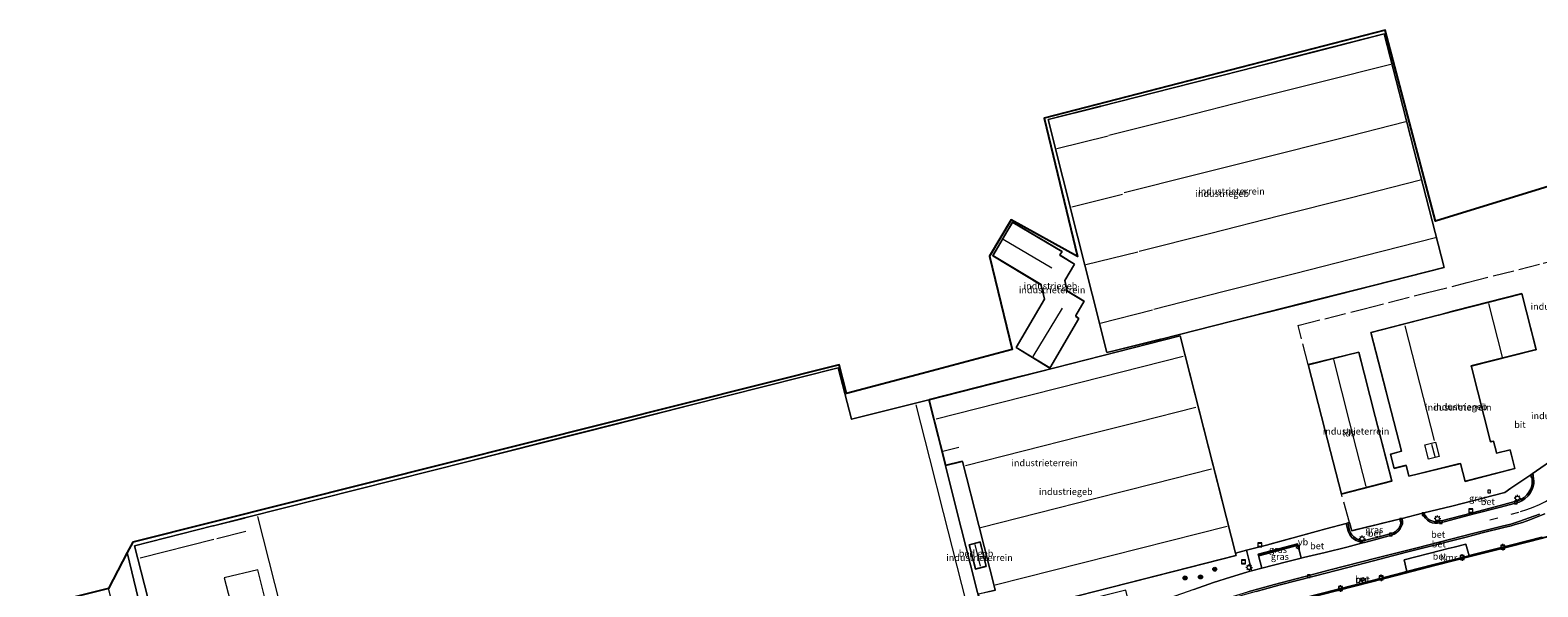
# Model space of a CAD drawing. Units: metres. Extents: x 232034 to 240000, y 468749 to 472737.
# Drawn here: x 237225 to 237792, y 471660 to 471870 of the extents above; entities that cross this region are included whole.
import ezdxf
from ezdxf.enums import TextEntityAlignment as Align

# ---------------------------------------------------------------- set-up
doc = ezdxf.new("R2010")
doc.units = ezdxf.units.M
doc.linetypes.add('IE-TERREINAFSCHEIDING', pattern=[10, 8, -2])
doc.linetypes.add('VW-3-9_STREEP', pattern=[12, 3, -9])
doc.layers.get('0').update_dxf_attribs({"lineweight": 25})
for name, color, linetype, lineweight in [('B-ME-GR-BOOM-S-B1', 93, 'Continuous', 18), ('B-ME-IE-GRASLAND-GV-B6', 93, 'Continuous', 18), ('B-ME-IE-GRONDWERKLIJN-GROND_INGERICHT-GV-B6', 253, 'Continuous', 18), ('B-ME-IE-HULPGEOMETRIE-L-B1', 53, 'Continuous', 18), ('B-ME-IE-INRICHTINGSELEMENT-GV-B6', 253, 'Continuous', 18), ('B-ME-IE-INRICHTINGSELEMENT-S-B1', 253, 'Continuous', 18), ('B-ME-IE-MEUBILAIR_WEGMEUBILAIR-LICHTMAST-S-B1', 8, 'Continuous', 18), ('B-ME-IE-TERREINAFSCHEIDING-DOORGANG-L-B1', 8, 'IE-TERREINAFSCHEIDING-KUNSTMATIG-OPEN', 18), ('B-ME-IE-TERREINAFSCHEIDING-RASTERHEKWERK-L-B1', 8, 'IE-TERREINAFSCHEIDING', 18), ('B-ME-KG-KADASTRAAL-DAKRAND-L-B1', 13, 'Continuous', 18), ('B-ME-KG-KADASTRAAL-NOKLIJN-L-B1', 13, 'Continuous', 18), ('B-ME-OB-WATERLIJN-L-B1', 133, 'OB-WATERLIJN', 18), ('B-ME-OG-BEBOUWING-GV-B6', 173, 'Continuous', 18), ('B-ME-OG-WATER-GV-B6', 153, 'Continuous', 18), ('B-ME-VH-VERH_SOORT-BETON-OVERIG-GV-B6', 8, 'IE-TERREINAFSCHEIDING-NATUURLIJK-HOUTWAL', 18), ('B-ME-VH-VERH_SOORT-BITUMEN-GV-B6', 8, 'IE-TERREINAFSCHEIDING-NATUURLIJK-HOUTWAL', 18), ('B-ME-VV-BOLDER-S-B1', 213, 'Continuous', 18), ('B-ME-VV-KOLK-S-B1', 8, 'Continuous', 18), ('B-ME-VW-MARKERING-39STREEP-015-L-B1', 255, 'VW-3-9_STREEP', 18), ('B-ME-VW-MEUBILAIR_WEGMEUBILAIR-VERKEERSBORD-S-B1', 8, 'Continuous', 18)]:
    doc.layers.add(name, color=color, linetype=linetype, lineweight=lineweight)
for name, color, linetype in [('B-ME-IE-TERREINAFSCHEIDING-HAAG-L-B1', 10, 'Continuous'), ('B-ME-KG-KADASTRAAL-OPNAMEDTMGRENS-L-B1', 10, 'Continuous'), ('B-ME-VV-KADEMUUR-GV-B6', 10, 'Continuous'), ('B-ME-VV-KADEMUUR-L-B1', 10, 'Continuous')]:
    doc.layers.add(name, color=color, linetype=linetype)
doc.styles.add('NLCS-ISO', font='NLCS-ISO.TTF')
doc.linetypes.add('IE-TERREINAFSCHEIDING-KUNSTMATIG-OPEN', pattern='A,7,-1.5,[67,NLCS.SHX,S=0.75,R=0,X=0,Y=0],-1.5', length=10)
doc.linetypes.add('IE-TERREINAFSCHEIDING-NATUURLIJK-HOUTWAL', pattern='A,7,-1.5,[67,NLCS.SHX,S=0.75,R=45,X=0,Y=0],-1.5,7,-1.5,[70,NLCS.SHX,S=0.75,R=0,X=0,Y=0],-1.5', length=20)
doc.linetypes.add('OB-WATERLIJN', pattern='A,10,[32,NLCS.SHX,S=2,R=0,X=0,Y=0],-12', length=22)

# ---------------------------------------------------------------- blocks, each defined once
blk = doc.blocks.new('boom')
h = blk.add_hatch(color=256)
edge = h.paths.add_edge_path()
edge.add_arc((0, 0), 0.75, 0, 360)
blk.add_circle((0, 0), 0.75)
blk = doc.blocks.new('lantaarnpaal')
for p, q in [((-0.75, 0), (-1.25, 0)), ((-0.88, 0.88), (-0.53, 0.53)), ((0, 0.75), (0, 1.25)), ((0.53, 0.53), (0.88, 0.88)), ((0.75, 0), (1.25, 0)), ((-0.53, -0.53), (-0.88, -0.88)), ((0, -0.75), (0, -1.25)), ((0.53, -0.53), (0.88, -0.88))]:
    blk.add_line(p, q)
blk.add_circle((0, 0), 0.75)
blk = doc.blocks.new('bolder')
for p, q in [((-0.75, 0), (-1.25, 0)), ((-0.75, 0.75), (-0.75, -0.75)), ((0.75, 0.75), (-0.75, 0.75)), ((0.75, -0.75), (0.75, 0.75)), ((0.75, 0), (1.25, 0)), ((-0.75, -0.75), (0.75, -0.75))]:
    blk.add_line(p, q)
blk.add_circle((0, 0), 0.673)
blk = doc.blocks.new('kolk')
blk.add_lwpolyline([(-0.5, -0.5), (0.5, -0.5), (0.5, 0.5), (-0.5, 0.5)], close=True)
blk = doc.blocks.new('put')
for p, q in [((0.75, 0.75), (-0.75, 0.75)), ((-0.75, 0.75), (-0.75, -0.75)), ((0.75, -0.75), (0.75, 0.75)), ((-0.75, -0.75), (0.75, -0.75))]:
    blk.add_line(p, q)
blk.add_lwpolyline([(-0.625, 0.625), (0.625, 0.625), (0.625, -0.625), (-0.625, -0.625)], close=True)
blk = doc.blocks.new('verkeersbord')
for p, q in [((0, 0.75), (-0.75, -0.625)), ((0.75, -0.625), (0, 0.75)), ((-0.75, -0.625), (0.75, -0.625))]:
    blk.add_line(p, q)

msp = doc.modelspace()

# ---------------------------------------------------------------- linework, layer by layer
at = {"layer": 'B-ME-IE-GRASLAND-GV-B6'}
for points in [[(237748.698, 471688.039, 11.664), (237759.234, 471690.589, 11.66), (237779.183, 471695.748, 11.755), (237781.365, 471697.319, 11.762), (237788.891, 471702.34, 11.812), (237789.184, 471701.67, 11.786), (237789.338, 471700.831, 11.809), (237789.421, 471699.918, 11.786), (237789.375, 471699.086, 11.812), (237789.218, 471698.169, 11.812), (237788.899, 471697.103, 11.831), (237788.147, 471695.803, 11.855), (237787.401, 471694.852, 11.858), (237786.332, 471693.828, 11.833), (237785.195, 471693.09, 11.881), (237784.238, 471692.657, 11.856), (237777.422, 471690.859, 11.783), (237766.946, 471688.139, 11.759), (237754.823, 471684.946, 11.734), (237753.755, 471684.699, 11.711), (237752.937, 471684.758, 11.734), (237752.097, 471684.907, 11.759), (237751.314, 471685.215, 11.759), (237750.427, 471685.689, 11.685), (237749.73, 471686.405, 11.659), (237749.205, 471687.045, 11.637), (237748.698, 471688.039, 11.664)], [(237738.511, 471681.437, 11.747), (237737.902, 471680.906, 11.795), (237737.308, 471680.548, 11.82), (237736.458, 471680.252, 11.77), (237730.519, 471678.709, 11.796), (237729.8748, 471678.5443, 11.796), (237726.9465, 471677.7606, 11.8668), (237726.3206, 471677.6539, 11.8649), (237725.6802, 471677.6331, 11.8618), (237725.0428, 471677.6997, 11.8573), (237724.4262, 471677.8509, 11.8518), (237723.6617, 471678.1996, 11.8664), (237722.94, 471678.6427, 11.8694), (237722.2781, 471679.171, 11.8604), (237721.6906, 471679.7717, 11.8398), (237721.2041, 471680.5406, 11.8366), (237720.8639, 471681.3846, 11.8398), (237720.1703, 471684.2678, 11.8102), (237720.808, 471684.439, 11.808), (237721.681, 471681.345, 11.807), (237739.919, 471685.773, 11.654), (237740.07, 471684.649, 11.647), (237740.031, 471684.053, 11.698), (237739.788, 471683.201, 11.723), (237739.289, 471682.299, 11.748), (237738.511, 471681.437, 11.747)], [(237682.0733, 471673.9982, 11.9695), (237683.3358, 471668.9821, 11.9065), (237684.033, 471666.2219, 11.771), (237682.198, 471665.745, 11.771), (237676.093, 471663.954, 11.771), (237669.772, 471661.879, 11.698), (237662.283, 471659.27, 11.747), (237653.052, 471655.991, 11.918), (237643.574, 471652.846, 11.894), (237638.642, 471651.412, 11.886), (237636.849, 471658.979, 12.091), (237571.744, 471642.706, 12.146), (237571.223, 471644.625, 12.19), (237583.711, 471647.777, 12.19), (237583.971, 471647.932, 12.061), (237607.536, 471653.949, 12.061), (237631.101, 471659.965, 12.061), (237654.666, 471665.982, 12.061), (237678.231, 471671.999, 12.061), (237678.01, 471672.869, 12.061), (237682.0733, 471673.9982, 11.9695)], [(237693.2997, 471673.8099, 11.9661), (237686.6837, 471672.0268, 11.9056), (237686.5378, 471672.5937, 11.9215), (237701.2496, 471676.4827, 11.9231), (237701.3702, 471676.0192, 11.9125), (237693.2997, 471673.8099, 11.9661)], [(237697.163, 471669.634, 11.771), (237687.9176, 471667.2314, 11.771), (237686.6837, 471672.0268, 11.9056), (237693.2997, 471673.8099, 11.9661), (237701.3702, 471676.0192, 11.9125), (237701.9899, 471673.6383, 11.8581), (237702.6399, 471671.0286, 11.8342), (237697.163, 471669.634, 11.771)]]:
    msp.add_polyline3d(points, dxfattribs=at)
at = {"layer": 'B-ME-IE-GRONDWERKLIJN-GROND_INGERICHT-GV-B6'}
for points in [[(237286.31, 471571.36, 12.376), (237261.806, 471673.17, 12.221), (237263.864, 471677.096, 12.23), (237529.097, 471743.672, 12.318), (237531.922, 471732.876, 12.322), (237560.333, 471740.498, 12.31), (237594.078, 471749.513, 12.45), (237585.632, 471784.586, 12.502), (237593.754, 471798.224, 12.474), (237618.674, 471784.376, 12.494), (237606.199, 471836.455, 12.109), (237734.16, 471869.533, 12.164), (237753.078, 471797.69, 12.164), (237800.66, 471812.328, 12.042)], [(237680.688, 471854.542, 12.168), (237654.1, 471847.744, 12.168), (237627.513, 471840.947, 12.168), (237627.262, 471840.887, 12.168), (237607.634, 471835.942, 12.168), (237613.157, 471814.034, 12.168), (237618.681, 471792.125, 12.168), (237624.204, 471770.217, 12.168), (237629.728, 471748.309, 12.168), (237649.888, 471753.288, 12.168), (237650.13, 471753.35, 12.168), (237676.673, 471760.086, 12.168), (237703.216, 471766.821, 12.168), (237729.759, 471773.557, 12.168), (237756.302, 471780.293, 12.168), (237750.692, 471802.254, 12.168), (237745.082, 471824.215, 12.168), (237739.473, 471846.176, 12.168), (237733.863, 471868.137, 12.168), (237707.275, 471861.339, 12.168), (237680.688, 471854.542, 12.168)], [(237606.294, 471768.405, 12.641), (237595.58, 471750.206, 12.641), (237608.317, 471742.517, 12.641), (237619.113, 471761.192, 12.641), (237618.028, 471761.951, 12.641), (237618.086, 471762.22, 12.641), (237621.144, 471767.678, 12.641), (237614.828, 471771.487, 12.641), (237613.845, 471775.408, 12.641), (237617.593, 471781.594, 12.641), (237612.174, 471784.879, 12.641), (237611.963, 471785.062, 12.641), (237612.87, 471786.287, 12.641), (237594.303, 471797.344, 12.641), (237586.817, 471784.746, 12.641), (237604.942, 471773.826, 12.641), (237605.033, 471773.472, 12.641), (237606.244, 471768.565, 12.641), (237606.294, 471768.405, 12.641)], [(237766.487, 471743.252, 11.727), (237790.162, 471749.216, 11.727), (237790.951, 471749.415, 11.727), (237785.492, 471770.485, 11.727), (237760.455, 471764.081, 11.727), (237760.016, 471763.968, 11.727), (237754.214, 471762.428, 11.727), (237754.106, 471762.4, 11.727), (237728.857, 471755.848, 11.727), (237734.587, 471733.56, 11.727), (237740.318, 471711.272, 11.727), (237736.2, 471710.194, 11.727), (237737.585, 471704.757, 11.727), (237742.052, 471705.88, 11.727), (237742.152, 471705.504, 11.727), (237743.122, 471701.843, 11.727), (237761.695, 471706.393, 11.727), (237762.445, 471706.57, 11.727), (237764.177, 471699.901, 11.727), (237782.893, 471704.735, 11.727), (237781.09, 471711.766, 11.727), (237776.008, 471710.518, 11.727), (237775.823, 471711.269, 11.727), (237774.853, 471715.062, 11.727), (237774.045, 471714.855, 11.727), (237773.807, 471714.826, 11.727), (237766.559, 471742.939, 11.727), (237766.487, 471743.252, 11.727)], [(237788.891, 471702.34, 11.812), (237781.365, 471697.319, 11.762), (237779.183, 471695.748, 11.755), (237759.234, 471690.589, 11.66), (237748.698, 471688.039, 11.664), (237748.223, 471687.924, 11.664), (237740.522, 471685.919, 11.649), (237739.919, 471685.773, 11.654), (237721.681, 471681.345, 11.807), (237720.808, 471684.439, 11.808), (237720.1703, 471684.2678, 11.8102), (237719.5896, 471684.1118, 11.8121), (237711.967, 471682.065, 11.838), (237708.293, 471681.004, 11.781), (237689.657, 471675.962, 11.553), (237682.0733, 471673.9982, 11.9695), (237678.01, 471672.869, 12.061), (237669.638, 471705.85, 12.061), (237661.266, 471738.83, 12.061), (237657.256, 471754.626, 12.061), (237633.682, 471748.631, 12.061), (237610.108, 471742.636, 12.061), (237586.535, 471736.641, 12.061), (237562.961, 471730.646, 12.061), (237563.109, 471730.024, 12.061), (237569.21, 471705.88, 12.061), (237574.853, 471707.273, 12.061), (237575.419, 471707.418, 12.061), (237581.582, 471683.263, 12.061), (237587.745, 471659.109, 12.061)], [(237736.708, 471700.018, 11.811), (237730.482, 471724.249, 11.811), (237724.256, 471748.48, 11.811), (237705.29, 471743.798, 11.811), (237711.541, 471719.462, 11.811), (237717.792, 471695.126, 11.811), (237736.708, 471700.018, 11.811)], [(237583.711, 471647.777, 12.19), (237578.483, 471668.483, 12.19), (237573.256, 471689.19, 12.19), (237568.029, 471709.897, 12.19), (237562.801, 471730.604, 12.19), (237533.73, 471723.306, 12.19), (237528.815, 471742.627, 12.19), (237501.018, 471735.588, 12.19), (237473.222, 471728.549, 12.19), (237445.425, 471721.51, 12.19), (237417.628, 471714.472, 12.19), (237389.832, 471707.433, 12.19), (237362.035, 471700.394, 12.19), (237334.238, 471693.355, 12.19), (237306.442, 471686.316, 12.19), (237305.849, 471686.168, 12.19), (237294.142, 471683.25, 12.19), (237293.894, 471683.189, 12.19), (237264.526, 471675.694, 12.19), (237270.763, 471651.255, 12.19)], [(237799.525, 471709.804, 11.851), (237789.419, 471702.692, 11.816), (237788.891, 471702.34, 11.812)], [(237584.39, 471667.955, 12.176), (237582.046, 471677.125, 12.176), (237578.002, 471676.082, 12.176), (237580.399, 471666.958, 12.176), (237584.39, 471667.955, 12.176)], [(237261.806, 471673.17, 12.221), (237286.31, 471571.36, 12.376), (237300.9966, 471575.0311, 12.1207), (237293.6852, 471570.2615, 12.0755), (237288.7795, 471567.2448, 12.0021), (237287.9249, 471567.011, 11.9689), (237283.5447, 471565.8122, 11.9669), (237283.0631, 471565.6804, 11.9409), (237280.4937, 471565.0364, 12.0279), (237279.3272, 471569.2984, 12.2604), (237278.964, 471569.198, 12.333), (237273.516, 471567.777, 12.418), (237273.092, 471569.34, 12.342), (237279.31, 471571.03, 12.342), (237278.102, 471576.027, 12.342), (237272.041, 471574.428, 12.342), (237266.709, 471594.259, 12.254), (237257.023, 471629.139, 12.29), (237234.952, 471624.348, 12.318), (237228.459, 471649.56, 12.322), (237255.617, 471656.28, 12.214), (237254.713, 471659.644, 12.188), (237261.806, 471673.17, 12.221)]]:
    msp.add_polyline3d(points, dxfattribs=at)
at = {"layer": 'B-ME-IE-HULPGEOMETRIE-L-B1'}
msp.add_polyline3d([(237261.806, 471673.17, 12.221), (237286.31, 471571.36, 12.376)], dxfattribs=at)
at = {"layer": 'B-ME-IE-INRICHTINGSELEMENT-GV-B6'}
msp.add_polyline3d([(237726.343, 471662.668, 11.9382), (237725.2137, 471662.3816, 11.9402), (237724.971, 471663.3388, 11.9611), (237726.1268, 471663.6318, 11.9591), (237726.343, 471662.668, 11.9382)], dxfattribs=at)
at = {"layer": 'B-ME-IE-TERREINAFSCHEIDING-DOORGANG-L-B1'}
for p, q in [((237799.525, 471709.804, 11.851), (237789.419, 471702.692, 11.816)), ((237740.522, 471685.919, 11.649), (237748.223, 471687.924, 11.664)), ((237708.293, 471681.004, 11.781), (237711.967, 471682.065, 11.838))]:
    msp.add_line(p, q, dxfattribs=at)
msp.add_polyline3d([(237760.1574, 471675.2154, 12.0198), (237757.808, 471674.62, 12.01), (237755.027, 471673.915, 11.998)], dxfattribs=at)
at = {"layer": 'B-ME-IE-TERREINAFSCHEIDING-HAAG-L-B1'}
msp.add_polyline3d([(237686.6837, 471672.0268, 11.9056), (237693.2997, 471673.8099, 11.9661), (237701.3702, 471676.0192, 11.9125)], dxfattribs=at)
at = {"layer": 'B-ME-IE-TERREINAFSCHEIDING-RASTERHEKWERK-L-B1'}
for points in [[(237705.29, 471743.798, 11.811), (237701.529, 471758.501, 12.056), (237701.894, 471758.598, 12.057), (237725.755, 471764.663, 12.055), (237749.617, 471770.729, 12.053), (237765.038, 471774.658, 12.057), (237793.566, 471781.885, 12.053), (237812.335, 471786.614, 12.041), (237816.915, 471787.839, 12.061), (237809.476, 471799.177, 12.029), (237802.7, 471809.419, 12.073), (237800.66, 471812.328, 12.042)], [(237789.419, 471702.692, 11.816), (237788.891, 471702.34, 11.812), (237781.365, 471697.319, 11.762), (237779.183, 471695.748, 11.755), (237759.234, 471690.589, 11.66), (237748.698, 471688.039, 11.664), (237748.223, 471687.924, 11.664)], [(237740.522, 471685.919, 11.649), (237739.919, 471685.773, 11.654), (237721.681, 471681.345, 11.807), (237720.808, 471684.439, 11.808), (237717.792, 471695.126, 11.811)], [(237720.808, 471684.439, 11.808), (237720.1703, 471684.2678, 11.8102), (237719.5896, 471684.1118, 11.8121), (237711.967, 471682.065, 11.838)], [(237708.293, 471681.004, 11.781), (237689.657, 471675.962, 11.553), (237682.0733, 471673.9982, 11.9695), (237681.864, 471673.944, 11.981), (237678.01, 471672.869, 12.061)], [(237742.3645, 471665.9688, 11.843), (237741.359, 471670.451, 11.94), (237755.027, 471673.915, 11.998)], [(237760.1574, 471675.2154, 12.0198), (237764.532, 471676.324, 12.038), (237765.7016, 471671.9736, 11.8506)]]:
    msp.add_polyline3d(points, dxfattribs=at)
at = {"layer": 'B-ME-KG-KADASTRAAL-DAKRAND-L-B1'}
for points in [[(237607.695, 471835.906, 16.643), (237627.274, 471840.838, 16.655), (237627.525, 471840.898, 15.448), (237654.1, 471847.692, 15.428), (237680.676, 471854.487, 15.408), (237707.251, 471861.281, 15.388), (237733.827, 471868.076, 15.368), (237739.43, 471846.139, 15.4), (237745.034, 471824.202, 15.432), (237750.637, 471802.266, 15.463), (237756.241, 471780.329, 15.495), (237729.71, 471773.596, 15.498), (237703.179, 471766.863, 15.501), (237676.649, 471760.131, 15.504), (237650.118, 471753.398, 15.507), (237649.876, 471753.336, 16.42), (237629.764, 471748.369, 16.428), (237624.247, 471770.253, 16.482), (237618.729, 471792.137, 16.536), (237613.212, 471814.022, 16.589), (237607.695, 471835.906, 16.643)], [(237594.321, 471797.275, 16.544), (237612.797, 471786.272, 16.548), (237611.895, 471785.055, 17.175), (237612.144, 471784.838, 16.202), (237617.524, 471781.577, 16.178), (237613.791, 471775.416, 16.178), (237614.785, 471771.455, 16.182), (237621.077, 471767.66, 16.19), (237618.039, 471762.238, 16.19), (237617.972, 471761.929, 17.076), (237619.047, 471761.177, 16.742), (237608.299, 471742.586, 16.762), (237595.648, 471750.223, 16.758), (237606.348, 471768.399, 16.782), (237606.292, 471768.578, 16.238), (237605.081, 471773.484, 16.25), (237604.985, 471773.858, 16.567), (237586.885, 471784.763, 16.532), (237594.321, 471797.275, 16.544)], [(237764.212, 471699.962, 18.956), (237762.481, 471706.63, 19.009), (237761.683, 471706.442, 16.651), (237743.158, 471701.903, 16.663), (237742.2, 471705.517, 16.718), (237742.088, 471705.941, 18.501), (237737.621, 471704.818, 18.799), (237736.261, 471710.158, 18.882), (237740.379, 471711.236, 18.275), (237734.648, 471733.524, 18.288), (237728.918, 471755.812, 18.302), (237754.119, 471762.352, 18.203), (237754.227, 471762.38, 17.711), (237760.029, 471763.92, 17.707), (237760.467, 471764.033, 18.1), (237785.456, 471770.424, 18.013), (237790.89, 471749.451, 18.048), (237766.427, 471743.289, 18.124), (237766.51, 471742.927, 17.683), (237773.77, 471714.771, 17.58), (237774.054, 471714.806, 16.893), (237774.817, 471715.001, 16.889), (237775.775, 471711.257, 16.814), (237775.971, 471710.458, 18.64), (237781.054, 471711.706, 18.767), (237782.832, 471704.771, 18.783), (237764.212, 471699.962, 18.956)], [(237657.221, 471754.566, 22.13), (237662.458, 471733.933, 22.146), (237667.695, 471713.3, 22.162), (237672.933, 471692.668, 22.177), (237678.17, 471672.035, 22.193), (237654.629, 471666.024, 22.196), (237631.088, 471660.014, 22.199), (237607.548, 471654.003, 22.202), (237584.007, 471647.993, 22.205), (237581.529, 471657.575, 17.536), (237587.31, 471658.946, 17.556), (237587.806, 471659.073, 21.503), (237581.63, 471683.276, 21.336), (237575.455, 471707.479, 21.169), (237574.841, 471707.321, 17.747), (237569.246, 471705.94, 17.751), (237563.158, 471730.036, 17.687), (237563.021, 471730.61, 22.174), (237586.571, 471736.599, 22.163), (237610.121, 471742.588, 22.152), (237633.671, 471748.577, 22.141), (237657.221, 471754.566, 22.13)], [(237705.351, 471743.761, 16.246), (237724.22, 471748.42, 16.226), (237730.433, 471724.237, 16.184), (237736.647, 471700.054, 16.143), (237717.828, 471695.187, 16.111), (237711.589, 471719.474, 16.178), (237705.351, 471743.761, 16.246)], [(237270.811, 471651.267, 27.69), (237264.587, 471675.658, 27.68), (237293.906, 471683.14, 27.676), (237294.154, 471683.201, 25.82), (237305.861, 471686.119, 25.844), (237306.454, 471686.268, 23.405), (237334.245, 471693.305, 23.408), (237362.035, 471700.342, 23.411), (237389.826, 471707.38, 23.414), (237417.616, 471714.417, 23.417), (237445.407, 471721.454, 23.42), (237473.198, 471728.491, 23.423), (237500.988, 471735.529, 23.426), (237528.779, 471742.566, 23.429), (237533.694, 471723.245, 23.473), (237562.765, 471730.543, 23.517), (237567.986, 471709.86, 23.533), (237573.207, 471689.178, 23.549), (237578.429, 471668.495, 23.565), (237583.65, 471647.813, 23.581)], [(237750.447, 471708.193, 29.062), (237749.144, 471713.585, 28.725), (237753.065, 471714.695, 29.237), (237754.525, 471709.315, 29.273), (237750.447, 471708.193, 29.062)], [(237578.063, 471676.046, 20.625), (237582.01, 471677.064, 20.633), (237584.329, 471667.991, 20.637), (237580.435, 471667.018, 20.641), (237578.063, 471676.046, 20.625)], [(237331.683, 471584.209, 31.727), (237326.462, 471604.835, 31.727), (237321.242, 471625.46, 31.727), (237316.021, 471646.086, 31.727), (237310.801, 471666.712, 31.727), (237298.266, 471663.617, 31.631), (237303.529, 471642.911, 31.657), (237308.791, 471622.205, 31.683), (237314.054, 471601.5, 31.709), (237319.317, 471580.794, 31.735)]]:
    msp.add_polyline3d(points, dxfattribs=at)
at = {"layer": 'B-ME-KG-KADASTRAAL-NOKLIJN-L-B1'}
for p, q in [((237630.129, 471829.715, 20.772), (237610.934, 471824.951, 20.744)), ((237616.517, 471803.109, 20.772), (237635.495, 471807.887, 20.772)), ((237609.028, 471780.004, 20.701), (237590.79, 471790.883, 20.701)), ((237641.299, 471786.094, 20.768), (237621.771, 471781.257, 20.772)), ((237612.869, 471764.991, 20.693), (237601.937, 471746.83, 20.701)), ((237627.23, 471759.436, 20.716), (237646.805, 471764.331, 20.744)), ((237778.2, 471746.598, 27.22), (237773.169, 471766.769, 27.121)), ((237568.04, 471711.245, 19.208), (237574.059, 471712.726, 19.239)), ((237752.923, 471709.182, 30.781), (237751.699, 471713.803, 30.781)), ((237294.264, 471678.023, 27.364), (237266.662, 471671.036, 27.32)), ((237306.351, 471681.081, 25.816), (237295.459, 471678.343, 25.776)), ((237580.141, 471676.21, 21.233), (237582.135, 471668.081, 21.225))]:
    msp.add_line(p, q, dxfattribs=at)
for points in [[(237630.451, 471830.056, 19.406), (237656.923, 471836.739, 19.423), (237683.396, 471843.421, 19.44), (237709.868, 471850.104, 19.457), (237736.341, 471856.787, 19.474)], [(237741.969, 471835.022, 19.462), (237715.525, 471828.348, 19.461), (237689.081, 471821.673, 19.46), (237662.638, 471814.999, 19.459), (237636.194, 471808.325, 19.458)], [(237641.831, 471786.452, 19.458), (237668.226, 471793.145, 19.466), (237694.62, 471799.839, 19.474), (237721.015, 471806.532, 19.482), (237747.41, 471813.226, 19.49)], [(237753.067, 471791.399, 19.521), (237726.618, 471784.69, 19.52), (237700.168, 471777.982, 19.519), (237673.719, 471771.273, 19.518), (237647.27, 471764.565, 19.517)], [(237752.777, 471715.256, 27.145), (237747.218, 471736.844, 27.135), (237741.659, 471758.432, 27.125)], [(237565.604, 471723.438, 20.442), (237588.798, 471729.318, 20.429), (237611.992, 471735.199, 20.417), (237635.187, 471741.079, 20.404), (237658.381, 471746.96, 20.391)], [(237727.071, 471697.989, 18.672), (237720.976, 471721.878, 18.684), (237714.881, 471745.767, 18.696)], [(237578.569, 471647.808, 23.222), (237573.433, 471668.032, 23.21), (237568.297, 471688.255, 23.198), (237563.162, 471708.479, 23.186), (237558.026, 471728.703, 23.174)], [(237663.128, 471727.637, 21.781), (237641.5, 471722.179, 21.773), (237619.871, 471716.722, 21.765), (237598.243, 471711.264, 21.757), (237576.615, 471705.807, 21.749)], [(237582.257, 471682.542, 21.749), (237603.929, 471688.048, 21.755), (237625.6, 471693.555, 21.761), (237647.272, 471699.061, 21.767), (237668.944, 471704.568, 21.773)], [(237310.686, 471686.665, 23.126), (237317.102, 471661.563, 23.131), (237323.519, 471636.462, 23.136), (237329.935, 471611.36, 23.141), (237336.352, 471586.259, 23.146)], [(237674.88, 471682.981, 21.709), (237653.096, 471677.448, 21.729), (237631.312, 471671.916, 21.749), (237609.528, 471666.383, 21.768), (237587.744, 471660.851, 21.788)]]:
    msp.add_polyline3d(points, dxfattribs=at)
at = {"layer": 'B-ME-KG-KADASTRAAL-OPNAMEDTMGRENS-L-B1'}
for points in [[(237800.66, 471812.328, 12.042), (237753.078, 471797.69, 12.164), (237734.16, 471869.533, 12.164), (237606.199, 471836.455, 12.109), (237618.674, 471784.376, 12.494), (237593.754, 471798.224, 12.474), (237585.632, 471784.586, 12.502), (237594.078, 471749.513, 12.45), (237560.333, 471740.498, 12.31), (237531.922, 471732.876, 12.322), (237529.097, 471743.672, 12.318), (237263.864, 471677.096, 12.23), (237261.806, 471673.17, 12.221)], [(237261.806, 471673.17, 12.221), (237254.713, 471659.644, 12.188), (237225.347, 471652.299, 12.256)]]:
    msp.add_polyline3d(points, dxfattribs=at)
at = {"layer": 'B-ME-OB-WATERLIJN-L-B1'}
msp.add_polyline3d([(237793.2814, 471678.5209, 10.156), (237781.4745, 471675.5031, 10.156), (237766.9557, 471671.8829, 10.156), (237752.7039, 471668.2206, 10.156), (237738.7823, 471664.6324, 10.156), (237722.6405, 471660.5404, 10.156), (237709.8501, 471657.2339, 10.156), (237691.7392, 471652.6535, 10.156), (237668.0027, 471646.6106, 10.156), (237646.0907, 471641.0824, 10.156), (237641.3765, 471639.8768, 10.156)], dxfattribs=at)
at = {"layer": 'B-ME-OG-BEBOUWING-GV-B6'}
for points in [[(237607.634, 471835.942, 12.168), (237627.262, 471840.887, 12.168), (237627.513, 471840.947, 12.168), (237654.1, 471847.744, 12.168), (237680.688, 471854.542, 12.168), (237707.275, 471861.339, 12.168), (237733.863, 471868.137, 12.168), (237739.473, 471846.176, 12.168), (237745.082, 471824.215, 12.168), (237750.692, 471802.254, 12.168), (237756.302, 471780.293, 12.168), (237729.759, 471773.557, 12.168), (237703.216, 471766.821, 12.168), (237676.673, 471760.086, 12.168), (237650.13, 471753.35, 12.168), (237649.888, 471753.288, 12.168), (237629.728, 471748.309, 12.168), (237624.204, 471770.217, 12.168), (237618.681, 471792.125, 12.168), (237613.157, 471814.034, 12.168), (237607.634, 471835.942, 12.168)], [(237594.303, 471797.344, 12.641), (237612.87, 471786.287, 12.641), (237611.963, 471785.062, 12.641), (237612.174, 471784.879, 12.641), (237617.593, 471781.594, 12.641), (237613.845, 471775.408, 12.641), (237614.828, 471771.487, 12.641), (237621.144, 471767.678, 12.641), (237618.086, 471762.22, 12.641), (237618.028, 471761.951, 12.641), (237619.113, 471761.192, 12.641), (237608.317, 471742.517, 12.641), (237595.58, 471750.206, 12.641), (237606.294, 471768.405, 12.641), (237606.244, 471768.565, 12.641), (237605.033, 471773.472, 12.641), (237604.942, 471773.826, 12.641), (237586.817, 471784.746, 12.641), (237594.303, 471797.344, 12.641)], [(237790.162, 471749.216, 11.727), (237766.487, 471743.252, 11.727), (237766.559, 471742.939, 11.727), (237773.807, 471714.826, 11.727), (237774.045, 471714.855, 11.727), (237774.853, 471715.062, 11.727), (237775.823, 471711.269, 11.727), (237776.008, 471710.518, 11.727), (237781.09, 471711.766, 11.727), (237782.893, 471704.735, 11.727), (237764.177, 471699.901, 11.727), (237762.445, 471706.57, 11.727), (237761.695, 471706.393, 11.727), (237743.122, 471701.843, 11.727), (237742.152, 471705.504, 11.727), (237742.052, 471705.88, 11.727), (237737.585, 471704.757, 11.727), (237736.2, 471710.194, 11.727), (237740.318, 471711.272, 11.727), (237734.587, 471733.56, 11.727), (237728.857, 471755.848, 11.727), (237754.106, 471762.4, 11.727), (237754.214, 471762.428, 11.727), (237760.016, 471763.968, 11.727), (237760.455, 471764.081, 11.727), (237785.492, 471770.485, 11.727), (237790.951, 471749.415, 11.727), (237790.162, 471749.216, 11.727)], [(237678.01, 471672.869, 12.061), (237678.231, 471671.999, 12.061), (237654.666, 471665.982, 12.061), (237631.101, 471659.965, 12.061), (237607.536, 471653.949, 12.061), (237583.971, 471647.932, 12.061), (237581.468, 471657.612, 12.061), (237587.298, 471658.995, 12.061), (237587.745, 471659.109, 12.061), (237581.582, 471683.263, 12.061), (237575.419, 471707.418, 12.061), (237574.853, 471707.273, 12.061), (237569.21, 471705.88, 12.061), (237563.109, 471730.024, 12.061), (237562.961, 471730.646, 12.061), (237586.535, 471736.641, 12.061), (237610.108, 471742.636, 12.061), (237633.682, 471748.631, 12.061), (237657.256, 471754.626, 12.061), (237661.266, 471738.83, 12.061), (237669.638, 471705.85, 12.061), (237678.01, 471672.869, 12.061)], [(237717.792, 471695.126, 11.811), (237711.541, 471719.462, 11.811), (237705.29, 471743.798, 11.811), (237724.256, 471748.48, 11.811), (237730.482, 471724.249, 11.811), (237736.708, 471700.018, 11.811), (237717.792, 471695.126, 11.811)], [(237270.763, 471651.255, 12.19), (237264.526, 471675.694, 12.19), (237293.894, 471683.189, 12.19), (237294.142, 471683.25, 12.19), (237305.849, 471686.168, 12.19), (237306.442, 471686.316, 12.19), (237334.238, 471693.355, 12.19), (237362.035, 471700.394, 12.19), (237389.832, 471707.433, 12.19), (237417.628, 471714.472, 12.19), (237445.425, 471721.51, 12.19), (237473.222, 471728.549, 12.19), (237501.018, 471735.588, 12.19), (237528.815, 471742.627, 12.19), (237533.73, 471723.306, 12.19), (237562.801, 471730.604, 12.19), (237568.029, 471709.897, 12.19), (237573.256, 471689.19, 12.19), (237578.483, 471668.483, 12.19), (237583.711, 471647.777, 12.19)], [(237578.002, 471676.082, 12.176), (237582.046, 471677.125, 12.176), (237584.39, 471667.955, 12.176), (237580.399, 471666.958, 12.176), (237578.002, 471676.082, 12.176)]]:
    msp.add_polyline3d(points, dxfattribs=at)
at = {"layer": 'B-ME-OG-WATER-GV-B6'}
msp.add_polyline3d([(237785.53, 471611.911, 10.156), (237785.726, 471611.027, 10.156), (237785.046, 471610.855, 10.156), (237784.9, 471611.729, 10.156), (237774.547, 471609.175, 10.156), (237752.304, 471603.48, 10.156), (237730.06, 471597.784, 10.156), (237702.06, 471590.792, 10.156), (237675.852, 471584.095, 10.156), (237655.819, 471578.933, 10.156), (237641.3765, 471639.8768, 10.156), (237646.0907, 471641.0824, 10.156), (237668.0027, 471646.6106, 10.156), (237691.7392, 471652.6535, 10.156), (237709.8501, 471657.2339, 10.156), (237722.6405, 471660.5404, 10.156), (237738.7823, 471664.6324, 10.156), (237752.7039, 471668.2206, 10.156), (237766.9557, 471671.8829, 10.156), (237781.4745, 471675.5031, 10.156), (237793.2814, 471678.5209, 10.156)], dxfattribs=at)
at = {"layer": 'B-ME-VH-VERH_SOORT-BETON-OVERIG-GV-B6'}
for points in [[(237788.891, 471702.34, 11.812), (237789.419, 471702.692, 11.816), (237789.745, 471701.85, 11.787), (237789.951, 471700.954, 11.759), (237790.029, 471699.93, 11.787), (237789.996, 471699.037, 11.787), (237789.772, 471697.957, 11.787), (237789.408, 471696.886, 11.808), (237788.649, 471695.425, 11.832), (237787.906, 471694.469, 11.783), (237786.682, 471693.324, 11.857), (237785.54, 471692.61, 11.881), (237784.456, 471692.08, 11.857), (237777.468, 471690.257, 11.759), (237767.103, 471687.584, 11.783), (237754.924, 471684.37, 11.759), (237753.816, 471684.17, 11.734), (237752.844, 471684.154, 11.759), (237751.82, 471684.371, 11.759), (237750.947, 471684.706, 11.759), (237750.036, 471685.268, 11.685), (237749.283, 471686.064, 11.685), (237748.773, 471686.79, 11.636), (237748.223, 471687.924, 11.664), (237748.698, 471688.039, 11.664), (237749.205, 471687.045, 11.637), (237749.73, 471686.405, 11.659), (237750.427, 471685.689, 11.685), (237751.314, 471685.215, 11.759), (237752.097, 471684.907, 11.759), (237752.937, 471684.758, 11.734), (237753.755, 471684.699, 11.711), (237754.823, 471684.946, 11.734), (237766.946, 471688.139, 11.759), (237777.422, 471690.859, 11.783), (237784.238, 471692.657, 11.856), (237785.195, 471693.09, 11.881), (237786.332, 471693.828, 11.833), (237787.401, 471694.852, 11.858), (237788.147, 471695.803, 11.855), (237788.899, 471697.103, 11.831), (237789.218, 471698.169, 11.812), (237789.375, 471699.086, 11.812), (237789.421, 471699.918, 11.786), (237789.338, 471700.831, 11.809), (237789.184, 471701.67, 11.786), (237788.891, 471702.34, 11.812)], [(237643.3959, 471644.4243, 11.7381), (237640.4926, 471643.6047, 11.7514), (237640.325, 471644.313, 11.708), (237645.379, 471645.788, 11.708), (237650.156, 471647.319, 11.732), (237656.308, 471649.481, 11.757), (237665.005, 471652.638, 11.659), (237672.71, 471655.348, 11.683), (237682.658, 471658.407, 11.683), (237692.676, 471661.142, 11.732), (237703.62, 471664.079, 11.634), (237713.554, 471666.602, 11.781), (237730.701, 471670.991, 11.879), (237746.268, 471674.953, 11.953), (237767.164, 471680.265, 11.928), (237778.176, 471683.085, 12.002), (237781.397, 471683.859, 12.002), (237784.777, 471684.906, 11.977), (237788.309, 471686.143, 12.051), (237792.102, 471687.572, 12.075)], [(237794.1949, 471687.7622, 11.9929), (237791.3325, 471686.5315, 11.9773), (237788.5114, 471685.4619, 11.9546), (237785.7474, 471684.5088, 11.9409), (237782.9537, 471683.6438, 11.9477), (237781.5471, 471683.2447, 11.9587), (237778.7173, 471682.5143, 11.9961), (237770.6376, 471680.4999, 12.0141), (237764.6306, 471678.9505, 11.9601), (237742.2113, 471673.2388, 11.9331), (237729.8015, 471670.0806, 11.9241), (237720.2297, 471667.5465, 11.8371), (237707.486, 471664.3103, 11.7261), (237694.7985, 471660.99, 11.6931), (237685.8021, 471658.4839, 11.7051), (237680.7776, 471657.0941, 11.6931), (237675.3602, 471655.4375, 11.6931), (237670.7497, 471653.9634, 11.7201), (237658.8272, 471649.6747, 11.7561), (237647.845, 471645.765, 11.7411), (237643.3959, 471644.4243, 11.7381)], [(237725.2891, 471676.6473, 11.8248), (237719.748, 471675.2076, 11.8728), (237711.643, 471673.2205, 11.8098), (237703.4774, 471671.2419, 11.8438), (237702.6399, 471671.0286, 11.8342), (237701.9899, 471673.6383, 11.8581), (237701.3702, 471676.0192, 11.9125), (237701.2496, 471676.4827, 11.9231), (237686.5378, 471672.5937, 11.9215), (237686.6837, 471672.0268, 11.9056), (237687.9176, 471667.2314, 11.771), (237684.033, 471666.2219, 11.771), (237683.3358, 471668.9821, 11.9065), (237682.0733, 471673.9982, 11.9695), (237689.657, 471675.962, 11.553), (237708.293, 471681.004, 11.781), (237711.967, 471682.065, 11.838), (237719.5896, 471684.1118, 11.8121), (237720.3565, 471681.0597, 11.8512), (237720.8887, 471679.8317, 11.8812), (237721.653, 471678.8513, 11.8762), (237722.6257, 471678.0775, 11.8812), (237723.247, 471677.6981, 11.8832), (237723.9126, 471677.3911, 11.8733), (237724.9643, 471677.0808, 11.8365), (237725.3217, 471677.0192, 11.8187), (237726.4329, 471676.9549, 11.8187), (237725.2891, 471676.6473, 11.8248)], [(237685.8021, 471658.4839, 11.7051), (237694.7985, 471660.99, 11.6931), (237707.486, 471664.3103, 11.7261), (237720.2297, 471667.5465, 11.8371), (237729.8015, 471670.0806, 11.9241), (237742.2113, 471673.2388, 11.9331), (237764.6306, 471678.9505, 11.9601), (237770.6376, 471680.4999, 12.0141), (237778.7173, 471682.5143, 11.9961), (237781.5471, 471683.2447, 11.9587), (237782.9537, 471683.6438, 11.9477), (237785.7474, 471684.5088, 11.9409), (237788.5114, 471685.4619, 11.9546), (237791.3325, 471686.5315, 11.9773), (237794.1949, 471687.7622, 11.9929)], [(237730.739, 471678.113, 11.796), (237726.4329, 471676.9549, 11.8187), (237725.3217, 471677.0192, 11.8187), (237724.9643, 471677.0808, 11.8365), (237723.9126, 471677.3911, 11.8733), (237723.247, 471677.6981, 11.8832), (237722.6257, 471678.0775, 11.8812), (237721.653, 471678.8513, 11.8762), (237720.8887, 471679.8317, 11.8812), (237720.3565, 471681.0597, 11.8512), (237719.5896, 471684.1118, 11.8121), (237720.1703, 471684.2678, 11.8102), (237720.8639, 471681.3846, 11.8398), (237721.2041, 471680.5406, 11.8366), (237721.6906, 471679.7717, 11.8398), (237722.2781, 471679.171, 11.8604), (237722.94, 471678.6427, 11.8694), (237723.6617, 471678.1996, 11.8664), (237724.4262, 471677.8509, 11.8518), (237725.0428, 471677.6997, 11.8573), (237725.6802, 471677.6331, 11.8618), (237726.3206, 471677.6539, 11.8649), (237726.9465, 471677.7606, 11.8668), (237729.8748, 471678.5443, 11.796), (237730.519, 471678.709, 11.796), (237736.458, 471680.252, 11.77), (237737.308, 471680.548, 11.82), (237737.902, 471680.906, 11.795), (237738.511, 471681.437, 11.747), (237739.289, 471682.299, 11.748), (237739.788, 471683.201, 11.723), (237740.031, 471684.053, 11.698), (237740.07, 471684.649, 11.647), (237739.919, 471685.773, 11.654), (237740.522, 471685.919, 11.649), (237740.714, 471684.734, 11.673), (237740.673, 471683.982, 11.673), (237740.353, 471683.018, 11.698), (237739.871, 471682.045, 11.722), (237739.097, 471681.133, 11.747), (237738.256, 471680.438, 11.771), (237737.549, 471680.019, 11.771), (237736.635, 471679.701, 11.82), (237730.739, 471678.113, 11.796)], [(237793.1825, 471678.9085, 11.8395), (237781.3766, 471675.8909, 11.856), (237766.8575, 471672.2706, 11.8545), (237765.7016, 471671.9736, 11.8506), (237764.532, 471676.324, 12.038), (237760.1574, 471675.2154, 12.0198), (237757.808, 471674.62, 12.01), (237755.027, 471673.915, 11.998), (237741.359, 471670.451, 11.94), (237742.3645, 471665.9688, 11.843), (237738.6832, 471665.0199, 11.856), (237722.5413, 471660.928, 11.8845), (237709.751, 471657.6215, 11.856)], [(237752.6042, 471668.608, 11.8065), (237742.3645, 471665.9688, 11.843), (237741.359, 471670.451, 11.94), (237755.027, 471673.915, 11.998), (237757.808, 471674.62, 12.01), (237760.1574, 471675.2154, 12.0198), (237764.532, 471676.324, 12.038), (237765.7016, 471671.9736, 11.8506), (237752.6042, 471668.608, 11.8065)], [(237724.971, 471663.3388, 11.9611), (237725.2137, 471662.3816, 11.9402), (237726.343, 471662.668, 11.9382), (237726.1268, 471663.6318, 11.9591), (237724.971, 471663.3388, 11.9611)]]:
    msp.add_polyline3d(points, dxfattribs=at)
at = {"layer": 'B-ME-VH-VERH_SOORT-BITUMEN-GV-B6'}
for points in [[(237662.283, 471659.27, 11.747), (237669.772, 471661.879, 11.698), (237676.093, 471663.954, 11.771), (237682.198, 471665.745, 11.771), (237684.033, 471666.2219, 11.771), (237687.9176, 471667.2314, 11.771), (237697.163, 471669.634, 11.771), (237702.6399, 471671.0286, 11.8342), (237703.4774, 471671.2419, 11.8438), (237711.643, 471673.2205, 11.8098), (237719.748, 471675.2076, 11.8728), (237725.2891, 471676.6473, 11.8248), (237726.4329, 471676.9549, 11.8187), (237730.739, 471678.113, 11.796), (237736.635, 471679.701, 11.82), (237737.549, 471680.019, 11.771), (237738.256, 471680.438, 11.771), (237739.097, 471681.133, 11.747), (237739.871, 471682.045, 11.722), (237740.353, 471683.018, 11.698), (237740.673, 471683.982, 11.673), (237740.714, 471684.734, 11.673), (237740.522, 471685.919, 11.649), (237748.223, 471687.924, 11.664), (237748.773, 471686.79, 11.636), (237749.283, 471686.064, 11.685), (237750.036, 471685.268, 11.685), (237750.947, 471684.706, 11.759), (237751.82, 471684.371, 11.759), (237752.844, 471684.154, 11.759), (237753.816, 471684.17, 11.734), (237754.924, 471684.37, 11.759), (237767.103, 471687.584, 11.783), (237777.468, 471690.257, 11.759), (237784.456, 471692.08, 11.857), (237785.54, 471692.61, 11.881), (237786.682, 471693.324, 11.857), (237787.906, 471694.469, 11.783), (237788.649, 471695.425, 11.832), (237789.408, 471696.886, 11.808), (237789.772, 471697.957, 11.787), (237789.996, 471699.037, 11.787), (237790.029, 471699.93, 11.787), (237789.951, 471700.954, 11.759), (237789.745, 471701.85, 11.787), (237789.419, 471702.692, 11.816), (237799.525, 471709.804, 11.851)], [(237792.102, 471687.572, 12.075), (237788.309, 471686.143, 12.051), (237784.777, 471684.906, 11.977), (237781.397, 471683.859, 12.002), (237778.176, 471683.085, 12.002), (237767.164, 471680.265, 11.928), (237746.268, 471674.953, 11.953), (237730.701, 471670.991, 11.879), (237713.554, 471666.602, 11.781), (237703.62, 471664.079, 11.634), (237692.676, 471661.142, 11.732), (237682.658, 471658.407, 11.683)]]:
    msp.add_polyline3d(points, dxfattribs=at)
at = {"layer": 'B-ME-VV-KADEMUUR-GV-B6'}
msp.add_polyline3d([(237793.2814, 471678.5209, 10.156), (237781.4745, 471675.5031, 10.156), (237766.9557, 471671.8829, 10.156), (237752.7039, 471668.2206, 10.156), (237738.7823, 471664.6324, 10.156), (237722.6405, 471660.5404, 10.156), (237709.8501, 471657.2339, 10.156), (237691.7392, 471652.6535, 10.156), (237668.0027, 471646.6106, 10.156), (237646.0907, 471641.0824, 10.156), (237641.3765, 471639.8768, 10.156), (237641.2834, 471640.2658, 11.8526), (237645.9922, 471641.4701, 11.8485), (237667.9044, 471646.9983, 11.7435), (237691.6408, 471653.0412, 11.7585), (237709.751, 471657.6215, 11.856), (237722.5413, 471660.928, 11.8845), (237738.6832, 471665.0199, 11.856), (237742.3645, 471665.9688, 11.843), (237752.6042, 471668.608, 11.8065), (237765.7016, 471671.9736, 11.8506), (237766.8575, 471672.2706, 11.8545), (237781.3766, 471675.8909, 11.856), (237793.1825, 471678.9085, 11.8395)], dxfattribs=at)
at = {"layer": 'B-ME-VV-KADEMUUR-L-B1'}
msp.add_polyline3d([(237641.3299, 471640.0713, 11.8526), (237646.0414, 471641.2763, 11.8485), (237667.9535, 471646.8044, 11.7435), (237691.69, 471652.8473, 11.7585), (237709.8006, 471657.4277, 11.856), (237722.5909, 471660.7342, 11.8845), (237738.7328, 471664.8262, 11.856), (237752.654, 471668.4143, 11.8065), (237766.9066, 471672.0767, 11.8545), (237781.4256, 471675.697, 11.856), (237793.2319, 471678.7147, 11.8395), (237804.6146, 471681.6131, 11.8155), (237817.5358, 471684.7863, 11.8155), (237830.7622, 471688.0538, 11.8332), (237838.5824, 471696.6909, 11.8035), (237840.922, 471699.2974, 11.8305), (237843.5289, 471701.8042, 10.802)], dxfattribs=at)
at = {"layer": 'B-ME-VW-MARKERING-39STREEP-015-L-B1'}
msp.add_polyline3d([(237773.5507, 471685.4755, 11.8988), (237781.5097, 471687.5525, 11.8921), (237785.0751, 471688.5263, 11.8921), (237787.4505, 471689.3419, 11.9233), (237789.7939, 471690.2509, 11.9455), (237792.0999, 471691.2512, 11.9586), (237794.3631, 471692.3405, 11.9627), (237796.8007, 471693.672, 11.9844), (237799.1789, 471695.1125, 11.9894), (237801.4904, 471696.6578, 11.9777), (237803.7283, 471698.3029, 11.9492), (237805.7505, 471699.7957, 11.9455), (237807.7059, 471701.3789, 11.9359), (237809.5886, 471703.048, 11.9203), (237811.393, 471704.7977, 11.8988), (237812.7536, 471706.2392, 11.8914), (237814.0922, 471707.7014, 11.8856), (237815.4084, 471709.1838, 11.8813), (237816.7018, 471710.6859, 11.8787), (237818.8193, 471713.5244, 11.8955)], dxfattribs=at)

# ---------------------------------------------------------------- block references
at = {"layer": 'B-ME-GR-BOOM-S-B1', "rotation": 90}
for p in [(237670.2036, 471666.8911, 12.0988), (237659.066, 471663.5998, 12.0644), (237664.8452, 471663.9793, 12.0153)]:
    msp.add_blockref('boom', p, dxfattribs=at)
at = {"layer": 'B-ME-IE-INRICHTINGSELEMENT-S-B1', "rotation": 90}
for p in [(237766.329, 471688.806, 11.752), (237687.1612, 471676.078, 11.926), (237680.943, 471669.659, 11.96)]:
    msp.add_blockref('put', p, dxfattribs=at)
at = {"layer": 'B-ME-IE-MEUBILAIR_WEGMEUBILAIR-LICHTMAST-S-B1', "rotation": 90}
for p in [(237783.885, 471693.622, 11.866), (237753.831, 471685.89, 11.809), (237725.5405, 471678.3093, 11.7287), (237683.1216, 471667.5301, 11.9254)]:
    msp.add_blockref('lantaarnpaal', p, dxfattribs=at)
at = {"layer": 'B-ME-VV-BOLDER-S-B1', "rotation": 90}
for p in [(237763.108, 471671.322, 11.867), (237778.39, 471675.226, 11.793), (237717.398, 471659.693, 11.842), (237732.654, 471663.611, 11.867)]:
    msp.add_blockref('bolder', p, dxfattribs=at)
at = {"layer": 'B-ME-VV-KOLK-S-B1', "rotation": 90}
for p in [(237789.398, 471702.037, 11.738), (237773.2808, 471696.0748, 11.7543), (237748.614, 471687.556, 11.689), (237783.248, 471692, 11.91), (237740.264, 471685.414, 11.631), (237755.135, 471684.619, 11.738), (237736.385, 471679.888, 11.802), (237705.471, 471664.255, 11.683)]:
    msp.add_blockref('kolk', p, dxfattribs=at)
at = {"layer": 'B-ME-VW-MEUBILAIR_WEGMEUBILAIR-VERKEERSBORD-S-B1', "rotation": 90}
msp.add_blockref('verkeersbord', (237701.4221, 471675.0621, 11.9179), dxfattribs=at)

# ---------------------------------------------------------------- texts
at = {"layer": 'B-ME-IE-GRASLAND-GV-B6', "ltscale": 0.2, "style": 'NLCS-ISO'}
for p in [(237769.0595, 471693.5195), (237730.1201, 471681.7031), (237693.954, 471674.2548), (237694.6618, 471671.6253)]:
    msp.add_text('gras', height=2.5, dxfattribs=at).set_placement(p, align=Align.MIDDLE_CENTER)
at = {"layer": 'B-ME-IE-GRONDWERKLIJN-GROND_INGERICHT-GV-B6', "ltscale": 0.2, "style": 'NLCS-ISO'}
for p in [(237676.4766, 471808.9907), (237609.1299, 471771.8549), (237801.292, 471765.6653), (237761.6656, 471727.721), (237801.4479, 471724.5521), (237723.2539, 471718.7359), (237606.3196, 471706.8703), (237581.8454, 471671.215)]:
    msp.add_text('industrieterrein', height=2.5, dxfattribs=at).set_placement(p, align=Align.MIDDLE_CENTER)
at = {"layer": 'B-ME-IE-INRICHTINGSELEMENT-GV-B6', "ltscale": 0.2, "style": 'NLCS-ISO'}
msp.add_text('put', height=2.5, dxfattribs=at).set_placement((237725.7995, 471662.9376), align=Align.MIDDLE_CENTER)
at = {"layer": 'B-ME-OG-BEBOUWING-GV-B6', "ltscale": 0.2, "style": 'NLCS-ISO'}
for s, p in [('industriegeb', (237672.9978, 471808.105)), ('industriegeb', (237608.4988, 471773.3781)), ('industriegeb', (237762.5112, 471727.934)), ('lds', (237720.5516, 471718.037)), ('industriegeb', (237614.257, 471696.0454)), ('bed.geb', (237580.5678, 471672.8404))]:
    msp.add_text(s, height=2.5, dxfattribs=at).set_placement(p, align=Align.MIDDLE_CENTER)
at = {"layer": 'B-ME-VH-VERH_SOORT-BETON-OVERIG-GV-B6', "ltscale": 0.2, "style": 'NLCS-ISO'}
for p in [(237772.7377, 471692.2396), (237708.6495, 471675.6534), (237730.3417, 471680.3691), (237754.0853, 471679.9438), (237754.3477, 471676.3395), (237754.6842, 471671.7426), (237725.5251, 471663.0718)]:
    msp.add_text('bet', height=2.5, dxfattribs=at).set_placement(p, align=Align.MIDDLE_CENTER)
at = {"layer": 'B-ME-VH-VERH_SOORT-BITUMEN-GV-B6', "ltscale": 0.2, "style": 'NLCS-ISO'}
msp.add_text('bit', height=2.5, dxfattribs=at).set_placement((237784.8178, 471721.2098), align=Align.MIDDLE_CENTER)
at = {"layer": 'B-ME-VV-KADEMUUR-L-B1', "ltscale": 0.2, "style": 'NLCS-ISO'}
msp.add_text('kmr', height=2.5, dxfattribs=at).set_placement((237758.1355, 471671.2433), align=Align.MIDDLE_CENTER)
at = {"layer": 'B-ME-VW-MEUBILAIR_WEGMEUBILAIR-VERKEERSBORD-S-B1', "ltscale": 0.2, "style": 'NLCS-ISO'}
msp.add_text('vb', height=2.5, dxfattribs=at).set_placement((237701.4221, 471675.0621, 11.9179), align=Align.BOTTOM_LEFT)

doc.saveas('drawing.dxf')
